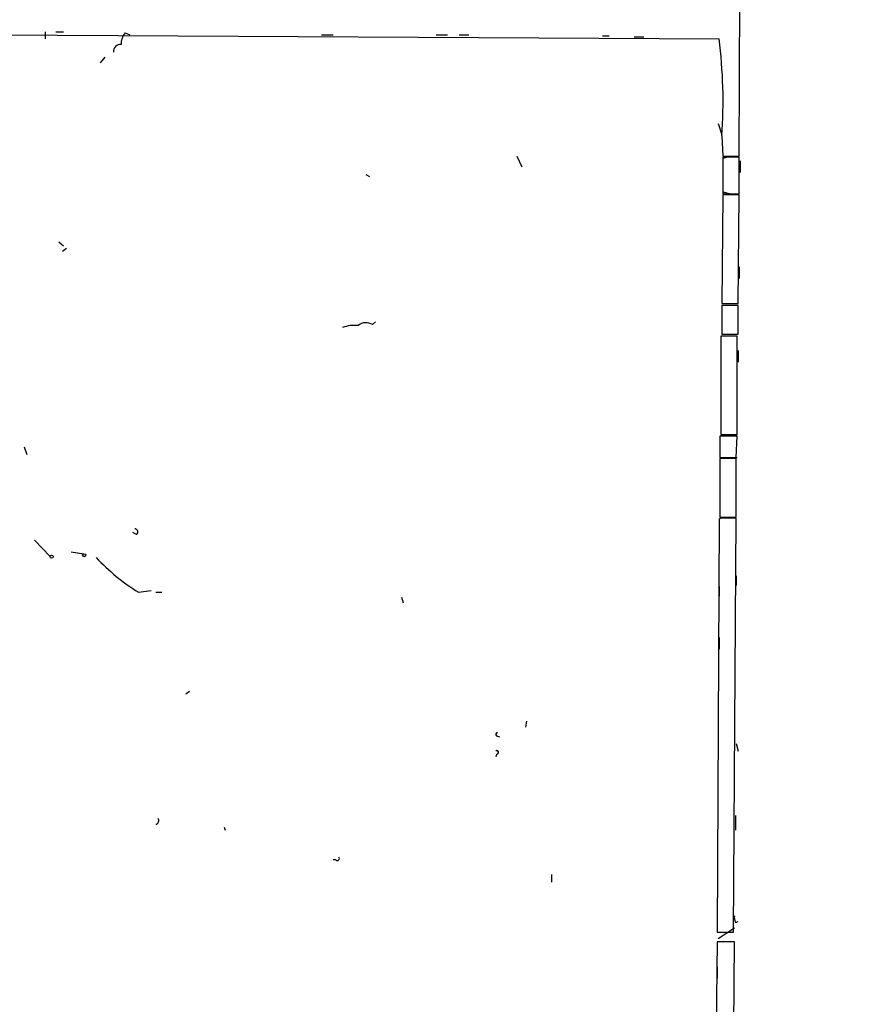
# Model space of a CAD drawing. Extents: x -347481 to 71631, y -345734 to 73378.
# Drawn here: x 74 to 149, y 1295 to 1381 of the extents above; entities that cross this region are included whole.
import ezdxf

# ---------------------------------------------------------------- set-up
doc = ezdxf.new("R2010")
doc.units = 0
doc.header["$MEASUREMENT"] = 0
doc.layers.add('MAIN', color=5, linetype='CONTINUOUS')

msp = doc.modelspace()

# ---------------------------------------------------------------- linework, layer by layer
at = {"layer": 'MAIN'}
for p, q in [((137.2447, 1369.1168), (137.3293, 1395.9561)), ((15.0707, 1380.1234), (135.4667, 1379.4461)), ((76.2, 1380.0388), (76.2, 1379.4461)), ((77.1313, 1380.0388), (77.8087, 1380.0388)), ((83.2273, 1379.9541), (83.6507, 1379.7848)), ((100.4993, 1379.7848), (101.5153, 1379.7848)), ((110.5747, 1379.7848), (111.5907, 1379.7848)), ((112.6067, 1379.7848), (113.4533, 1379.7848)), ((125.222, 1379.7001), (125.8147, 1379.7001)), ((128.016, 1379.6154), (128.8627, 1379.6154)), ((81.4493, 1377.8374), (81.026, 1377.3294)), ((135.382, 1371.9954), (135.7207, 1370.9794)), ((135.7207, 1370.8948), (135.8053, 1369.1168)), ((117.6867, 1369.1168), (118.11, 1368.1854)), ((135.8053, 1369.1168), (137.2447, 1369.1168)), ((135.8053, 1368.9474), (136.4827, 1369.1168)), ((137.2447, 1369.0321), (135.8053, 1369.0321)), ((135.8053, 1369.0321), (135.8053, 1365.8148)), ((137.2447, 1365.8148), (137.2447, 1369.0321)), ((137.3293, 1368.6934), (137.3293, 1367.6774)), ((104.394, 1367.5081), (104.7327, 1367.3388)), ((135.8053, 1365.7301), (135.7207, 1356.1628)), ((135.8053, 1365.9841), (136.4827, 1365.8148)), ((135.8053, 1365.8148), (137.2447, 1365.8148)), ((137.2447, 1365.7301), (135.8053, 1365.7301)), ((137.16, 1356.1628), (137.2447, 1365.7301)), ((135.8053, 1365.4761), (135.8053, 1364.4601)), ((77.3853, 1361.5814), (77.8087, 1361.2428)), ((78.0627, 1360.9888), (77.724, 1360.7348)), ((137.2447, 1359.3801), (137.2447, 1358.3641)), ((135.7207, 1356.1628), (137.16, 1356.1628)), ((137.16, 1355.9934), (135.7207, 1355.9934)), ((135.7207, 1355.9934), (135.7207, 1353.4534)), ((137.16, 1353.4534), (137.16, 1355.9934)), ((104.9867, 1354.3001), (105.2407, 1354.5541)), ((137.0753, 1353.2841), (135.636, 1353.2841)), ((135.636, 1353.2841), (135.636, 1344.6481)), ((135.7207, 1353.4534), (137.16, 1353.4534)), ((137.0753, 1344.6481), (137.0753, 1353.2841)), ((137.16, 1352.0141), (137.16, 1350.9981)), ((137.0753, 1344.4788), (135.5513, 1344.4788)), ((135.5513, 1344.4788), (135.5513, 1342.6161)), ((135.636, 1344.6481), (137.0753, 1344.6481)), ((136.9907, 1342.6161), (137.0753, 1344.4788)), ((74.3373, 1343.5474), (74.5913, 1342.8701)), ((135.5513, 1342.6161), (136.9907, 1342.6161)), ((136.9907, 1342.5314), (135.5513, 1342.5314)), ((135.5513, 1342.5314), (135.5513, 1337.3668)), ((136.3133, 1342.6161), (137.0753, 1342.6161)), ((136.9907, 1337.3668), (136.9907, 1342.5314)), ((135.4667, 1337.1974), (135.2973, 1300.8754)), ((135.636, 1337.2821), (135.4667, 1337.1974)), ((135.5513, 1337.3668), (136.9907, 1337.3668)), ((136.7367, 1300.8754), (136.9907, 1337.2821)), ((75.2687, 1335.3348), (76.6233, 1333.8954)), ((84.2433, 1335.8428), (83.9047, 1336.0121)), ((78.486, 1334.3188), (79.5867, 1334.1494)), ((136.9907, 1332.2021), (136.9907, 1331.3554)), ((135.4667, 1331.2708), (135.4667, 1330.4241)), ((84.4127, 1330.7628), (85.5133, 1330.9321)), ((85.9367, 1330.7628), (86.4447, 1330.7628)), ((107.5267, 1330.3394), (107.696, 1329.8314)), ((135.4667, 1326.7834), (135.4667, 1325.7674)), ((88.9, 1322.0421), (88.5613, 1321.7881)), ((118.5333, 1319.4174), (118.4487, 1318.9094)), ((115.9087, 1318.1474), (116.1627, 1318.0628)), ((136.9907, 1317.4701), (137.16, 1316.7928)), ((115.9087, 1316.5388), (115.824, 1316.2848)), ((136.906, 1311.1201), (136.906, 1309.8501)), ((91.948, 1310.1041), (92.0327, 1309.8501)), ((101.7693, 1307.2254), (101.5153, 1307.2254)), ((120.7347, 1305.9554), (120.7347, 1305.2781)), ((136.906, 1301.7221), (137.16, 1301.8068)), ((135.2973, 1300.8754), (136.7367, 1300.8754)), ((136.8213, 1301.2141), (135.382, 1300.2828)), ((135.2973, 1300.0288), (134.4507, 1226.9614)), ((136.8213, 1300.0288), (135.2973, 1300.0288)), ((136.3133, 1226.7921), (136.8213, 1300.0288)), ((135.2973, 1297.8274), (135.2973, 1296.8114))]:
    msp.add_line(p, q, dxfattribs=at)
for centre, radius in [((-137924.9092, -136178.3273), 209556.0401), ((76.7644, 1333.8955), 0.1411), ((79.629, 1334.0225), 0.1338)]:
    msp.add_circle(centre, radius, dxfattribs=at)
for centre, radius, start, end in [((84.2643, 1379.0441), 1.3797, 138.732034, 184.40635), ((82.804, 1378.3454), 0.5987, 81.867191, 188.123335), ((92.7261, 1373.8972), 43.0993, 356.005405, 7.397186), ((104.4074, 1353.4224), 1.0516, 56.57437, 131.055741), ((103.3777, 1351.4236), 2.8123, 83.076638, 111.171495), ((136.3133, 998.6324), 338.6504, 89.885392, 90.114592), ((84.068, 1336.0666), 0.2843, 308.071195, 88.790557), ((93.9025, 1346.1623), 18.0887, 223.065157, 238.356931), ((115.951, 1318.2744), 0.1339, 71.578587, 251.578587), ((115.9298, 1316.687), 0.1496, 261.896962, 135), ((85.8943, 1310.6544), 0.2993, 278.143638, 45), ((101.8963, 1307.3524), 0.1796, 225, 45), ((137.7535, 1302.1456), 0.9474, 169.712462, 206.551529)]:
    msp.add_arc(centre, radius, start, end, dxfattribs=at)

doc.saveas('drawing.dxf')
